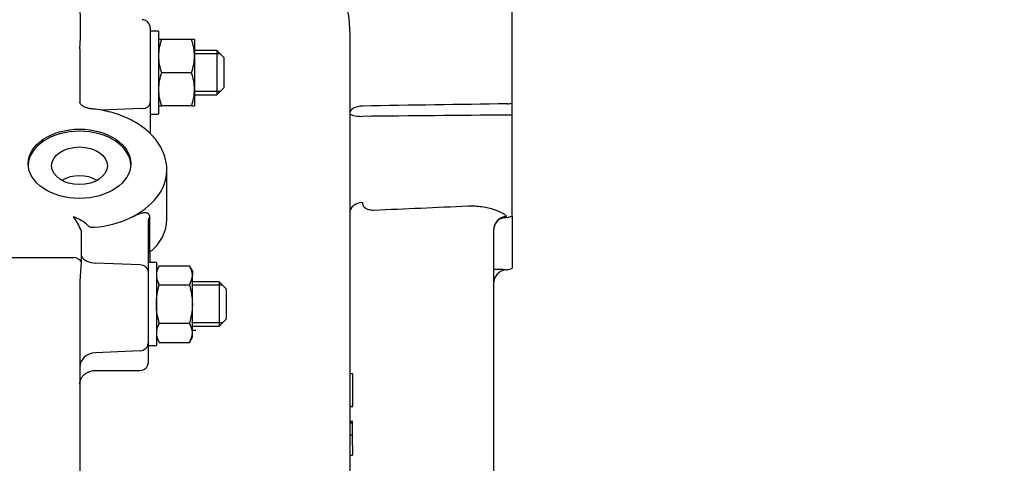
# Model space of a CAD drawing. Units: millimetres. Extents: x 11 to 415, y -29 to 292.
# Drawn here: x 208 to 267, y 87 to 114 of the extents above; entities that cross this region are included whole.
import ezdxf
from ezdxf import colors
from ezdxf.entities.mleader import LeaderData, LeaderLine
from ezdxf.enums import TextEntityAlignment as Align
from ezdxf.lldxf.tags import DXFTag
from ezdxf.math import Vec2, Vec3

# ---------------------------------------------------------------- set-up
doc = ezdxf.new("R2010")
doc.units = ezdxf.units.MM
for name, color, linetype in [('1802600', 7, 'Continuous'), ('3314470', 7, 'Continuous'), ('3315100', 7, 'Continuous'), ('3316500', 7, 'Continuous'), ('Default', 7, 'Continuous')]:
    doc.layers.add(name, color=color, linetype=linetype)
doc.styles.add('SEACAD_Solid_Edge_ISO', font='seiso.ttf')
tags = doc.linetypes.add('HIDDEN2', pattern=[4.7625, 3.175, -1.5875]).pattern_tags.tags
tags[6:7] = [DXFTag(74, 4), DXFTag(75, 0), DXFTag(340, '0'), DXFTag(46, 0.0), DXFTag(50, 0.0), DXFTag(44, 0.0), DXFTag(45, 0.0)]
tags[4:5] = [DXFTag(74, 4), DXFTag(75, 0), DXFTag(340, '0'), DXFTag(46, 0.0), DXFTag(50, 0.0), DXFTag(44, 0.0), DXFTag(45, 0.0)]
doc.dimstyles.new('ANSI_(mm)_Dual_Dimension', dxfattribs={"dimtxt": 2.5, "dimasz": 2.5, "dimexe": 1.25, "dimexo": 1.25, "dimgap": 1.25, "dimtad": 0, "dimtih": 1, "dimtoh": 1, "dimlfac": 6, "dimdsep": 46, "dimtxsty": 'SEACAD_Solid_Edge_ISO', "dimblk1": '_SE_FILLED', "dimblk2": '_SE_FILLED', "dimsah": 1, "dimcen": 1.25, "dimadec": 0, "dimazin": 0, "dimtfac": 1, "dimtdec": 3, "dimtofl": 0, "dimtmove": 0, "dimatfit": 3, "dimfxl": 1, "dimtolj": 1, "dimarcsym": 0})

# ---------------------------------------------------------------- blocks, each defined once
blk = doc.blocks.new('_DOT')
at = {"color": 0}
blk.add_line((0, 0), (-1, 0), dxfattribs=at)
at = {"color": 0, "const_width": 0.333}
blk.add_lwpolyline([(-0.1665, 0, 1), (0.1665, 0, 1)], format="xyb", close=True, dxfattribs=at)
blk = doc.blocks.new('DMBLK33')
at = {"layer": 'Default', "linetype": 'Continuous'}
for points in [[(269.116, 130.861), (269.949, 130.861), (269.533, 133.361)], [(269.116, 109.191), (269.533, 106.691), (269.949, 109.191)]]:
    blk.add_hatch(color=7, dxfattribs=at).paths.add_polyline_path(points)
at = {"layer": 'Default', "color": 7, "linetype": 'Continuous'}
for p, q in [((313.999, 133.361), (268.283, 133.361)), ((269.533, 133.361), (269.533, 123.651)), ((269.533, 116.401), (269.533, 106.691)), ((310.93, 106.691), (268.283, 106.691))]:
    blk.add_line(p, q, dxfattribs=at)
at = {"layer": 'Default', "color": 7, "linetype": 'Continuous', "style": 'SEACAD_Solid_Edge_ISO'}
for s, p in [('160.02', (265.641, 122.776)), ('[', (263.925, 119.776)), ('6.30 in', (265.641, 119.776)), (']', (274.231, 119.776))]:
    blk.add_text(s, height=2.5, dxfattribs=at).set_placement(p, align=Align.TOP_LEFT)
blk = doc.blocks.new('_SE_FILLED')
at = {"color": 0}
blk.add_line((0, 0), (-1, 0), dxfattribs=at)
blk.add_solid([(0, 0), (-1, -0.1665), (-1, 0.1665), (0, 0)], dxfattribs=at)

msp = doc.modelspace()

# ---------------------------------------------------------------- linework, layer by layer
at = {"layer": '1802600', "color": 7, "linetype": 'Continuous'}
for p, q in [((237.1453, 108.7768), (237.1453, 125.4892)), ((215.3869, 113.2975), (215.3869, 108.7884)), ((227.3853, 113.0794), (227.3814, 113.3099)), ((227.3853, 113.0794), (227.3853, 93.5722)), ((211.1536, 112.0508), (211.1536, 108.8316)), ((214.9131, 108.451), (212.3825, 108.3614)), ((215.3869, 108.7884), (215.3869, 107.1395)), ((237.1453, 108.0354), (237.1453, 108.7768)), ((237.1453, 101.9818), (237.1453, 108.0354)), ((215.3869, 107.1395), (215.3869, 106.9572)), ((216.3886, 101.8054), (216.3886, 104.7619)), ((215.3569, 101.9012), (215.3569, 99.8006)), ((236.6448, 101.8853), (236.8596, 101.904)), ((236.7976, 101.9601), (236.7976, 101.9551)), ((237.1453, 101.9818), (237.1453, 98.8435)), ((215.2586, 101.7001), (215.2586, 98.6805)), ((211.2363, 101.1096), (211.2363, 99.5828)), ((236.0369, 101.1406), (236.0369, 79.4146)), ((207.0319, 99.4887), (210.7722, 99.4887)), ((211.2363, 99.5828), (211.2323, 99.2894)), ((211.2313, 99.2528), (211.2134, 98.8669)), ((211.2323, 99.2894), (211.2313, 99.2528)), ((214.7848, 99.0486), (212.0937, 99.1526)), ((215.2586, 98.6805), (215.2586, 94.3248)), ((236.7976, 98.7603), (236.7989, 98.7604)), ((236.7976, 98.7603), (236.7976, 98.7603)), ((236.7989, 98.7604), (236.7992, 98.7604)), ((236.7992, 98.7604), (236.8596, 98.7657)), ((236.0369, 97.9301), (236.0369, 97.9301)), ((211.1536, 97.5998), (211.1536, 84.225)), ((217.9253, 95.1195), (218.1351, 95.1163)), ((215.2586, 94.3248), (215.2586, 93.1322)), ((214.7848, 93.8868), (212.1013, 93.7634)), ((227.3853, 93.5722), (227.3853, 74.6491)), ((215.2586, 93.1322), (215.2586, 93.07)), ((212.0409, 92.698), (212.1013, 92.7019)), ((212.1013, 92.7019), (214.7848, 92.6942)), ((227.5728, 92.5018), (227.3853, 92.5018)), ((227.5519, 92.4915), (227.3853, 92.4915)), ((227.5519, 92.4915), (227.5519, 90.5487)), ((227.3853, 90.5487), (227.5519, 90.5487)), ((227.3853, 90.5365), (227.5728, 90.5365)), ((227.5728, 89.6189), (227.3853, 89.6189)), ((227.5519, 89.5611), (227.3853, 89.5611)), ((227.5519, 89.5333), (227.3853, 89.5333)), ((227.5728, 89.5611), (227.5519, 89.5611)), ((227.5519, 88.8109), (227.5519, 89.5333)), ((227.5519, 88.8109), (227.3853, 88.8109)), ((227.5728, 89.2625), (227.5519, 89.2625)), ((227.5728, 89.2624), (227.5519, 89.2624)), ((227.5519, 88.1765), (227.5519, 88.8109)), ((227.5519, 88.7098), (227.5519, 88.6879)), ((227.3853, 87.6065), (227.5519, 87.6065)), ((227.5519, 88.1765), (227.5519, 87.6065)), ((227.5519, 87.9809), (227.5728, 87.9809)), ((227.5519, 87.9806), (227.5728, 87.9806)), ((227.5519, 87.9805), (227.5728, 87.9805))]:
    msp.add_line(p, q, dxfattribs=at)
for centre, radius, start, end in [((196.0667, 113.3444), 15.1423, 355.099149, 4.900851), ((214.8869, 113.2975), 0.5, 0, 87), ((316.8788, -5514.2161), 5623.5209, 90.8153116, 90.9041009), ((260.3215, -3064.0356), 3172.18, 90.4237716, 90.5811623), ((156.1374, 1849.0332), 1748.1962, 272.3832988, 272.568644), ((210.1757, 99.9289), 2.0914, 45.300579, 73.164187), ((207.6934, 99.6832), 3.8193, 21.929774, 36.046057), ((211.4752, 107.8931), 6.6016, 274.864611, 294.239215), ((236.7944, 101.1433), 0.7575, 101.63096, 180.64111), ((236.7869, 102.7342), 0.8333, 275, 295.46756), ((260.3316, 100.8674), 44.9874, 181.358824, 182.12471), ((230.9456, 97.3009), 19.7943, 175.462421, 178.894344), ((236.8703, 97.9301), 0.8333, 94.999998, 180), ((236.8703, 97.9301), 0.8333, 95, 180), ((236.2422, 76.4395), 22.3277, 88.574436, 90.512767), ((236.7869, 99.5959), 0.8333, 275, 295.46756), ((230.9456, 97.3009), 19.7943, 178.894344, 179.134586)]:
    msp.add_arc(centre, radius, start, end, dxfattribs=at)
for centre, major_axis, ratio, start_param, end_param in [((214.8869, 108.7884), (-0.5, 0), 0.6755902, 1.6231562, 3.1415927), ((228.2186, 108.1742), (0.8333, 0), 0.5186043, 1.6580628, 3.1415927), ((236.7869, 109.1764), (0.8333, 0), 0.5310502, 4.7996554, 5.1568818), ((228.2186, 108.1742), (0.8333, 0), 0.232582, 3.1415927, 4.6251225), ((236.7869, 107.8205), (0.8333, 0), 0.2855897, 1.1263035, 1.4835299), ((211.1386, 105.0077), (-3.0833, 0), 0.6755902, 3.1710918, 6.2536862), ((211.1386, 103.3401), (-1.5769, 0), 0.6755902, 3.9767548, 5.4480232), ((211.1386, 104.7619), (-5.25, 0), 0.6755902, 2.1899729, 3.1280929), ((211.1386, 104.7619), (-5.25, 0), 0.6755902, 3.1280929, 3.1415927), ((228.2186, 102.2144), (0.8333, 0), 0.7017043, 1.6580628, 3.1415927), ((211.1386, 104.8909), (5.2428, -0.407), 0.6733778, -0.8993868, -0.8257986), ((215.7586, 101.7001), (0.5, 0), 0.6755902, 2.5039113, 3.1415927), ((236.8703, 101.1406), (0.8333, 0), 0.9871665, 1.6580628, 3.1415927), ((236.8703, 101.1348), (0.8333, 0), 0.9882041, 1.6580628, 3.1415927), ((211.1386, 102.3483), (-5.21, 0.9756), 0.6627567, 2.6273833, 3.2650647), ((210.7722, 99.12), (0.4991, -0.0302), 0.7366602, 0.4502792, 1.615408), ((212.146, 99.8889), (-1, 0), 0.7372773, 0.428147, 1.5184364), ((215.7586, 99.5994), (0.5, 0), 0.6755902, 2.5039113, 3.1415927), ((214.7586, 98.6805), (0.5, 0), 0.7372773, 0, 1.5184364), ((214.7586, 94.3248), (0.5, 0), 0.8772561, 4.7647489, 6.2831853), ((212.1536, 92.8873), (-1, 0), 0.8772561, 4.7647489, 6.2831853), ((214.7586, 93.1322), (0.5, 0), 0.8772561, 4.7647489, 6.2831853)]:
    msp.add_ellipse(centre, major_axis=major_axis, ratio=ratio, start_param=start_param, end_param=end_param, dxfattribs=at)
for centre, major_axis in [((211.1386, 105.1306), (-3.0833, 0)), ((211.1386, 105.0077), (-1.6757, 0))]:
    msp.add_ellipse(centre, major_axis=major_axis, ratio=0.6755902, dxfattribs=at)
for points, knots in [([(227.3814, 113.3099), (227.3656, 113.7906), (227.3015, 114.2669), (227.0967, 115.2137), (226.9546, 115.6856), (226.4517, 117.0523), (226.0131, 117.9153), (225.0245, 119.5894), (224.4722, 120.4012), (223.3239, 121.9844), (222.728, 122.7555), (222.1227, 123.526)], [0, 0, 0, 0, 0.125, 0.125, 0.25, 0.25, 0.5, 0.5, 0.75, 0.75, 1, 1, 1, 1]), ([(211.8483, 108.4374), (211.8091, 108.4419), (211.7089, 108.454), (211.5377, 108.4982), (211.3725, 108.5726), (211.2513, 108.6591), (211.1814, 108.7406), (211.1563, 108.7979), (211.1538, 108.8198), (211.1536, 108.8316)], [0, 0, 0, 0, 0.0781568, 0.2348108, 0.3894738, 0.541907, 0.6948041, 0.8534124, 1, 1, 1, 1]), ([(216.3832, 104.7087), (216.3855, 104.7382), (216.3968, 104.888), (216.3617, 105.1888), (216.2733, 105.5761), (216.1232, 105.9571), (215.919, 106.323), (215.6606, 106.6716), (215.3507, 106.9991), (214.9923, 107.3017), (214.5895, 107.5756), (214.1469, 107.8175), (213.6706, 108.0245), (213.1644, 108.1947), (212.6407, 108.3252), (212.1861, 108.4016), (211.9377, 108.4281), (211.8483, 108.4374)], [0, 0, 0, 0, 0.0144152, 0.0854432, 0.1563872, 0.2275817, 0.2993406, 0.3718371, 0.4450863, 0.5189762, 0.5933288, 0.6679625, 0.742731, 0.8175228, 0.8922897, 0.9670207, 1, 1, 1, 1]), ([(228.146, 102.7969), (228.146, 102.7632), (228.1497, 102.7305), (228.1652, 102.6675), (228.177, 102.637), (228.2092, 102.5788), (228.2296, 102.5514), (228.2777, 102.5017), (228.3056, 102.4792), (228.3692, 102.4386), (228.4045, 102.421), (228.4798, 102.3917), (228.5202, 102.3797), (228.6061, 102.3613), (228.6503, 102.355), (228.7411, 102.348), (228.788, 102.3472), (228.8352, 102.3492)], [0, 0, 0, 0, 0.125, 0.125, 0.25, 0.25, 0.375, 0.375, 0.5, 0.5, 0.625, 0.625, 0.75, 0.75, 0.875, 0.875, 1, 1, 1, 1]), ([(234.4851, 102.5935), (234.7772, 102.6066), (235.0655, 102.5909), (235.6013, 102.5137), (235.8543, 102.4516), (236.2867, 102.308), (236.4703, 102.2256), (236.6623, 102.1123), (236.713, 102.0758), (236.7801, 102.0118), (236.7976, 101.9837), (236.7976, 101.9601)], [0, 0, 0, 0, 0.25, 0.25, 0.5, 0.5, 0.75, 0.75, 0.875, 0.875, 1, 1, 1, 1]), ([(214.4916, 102.0198), (214.5475, 102.0487), (214.6026, 102.0744), (214.7095, 102.119), (214.7606, 102.1376), (214.8588, 102.1678), (214.9057, 102.1794), (214.9957, 102.1951), (215.0383, 102.1991), (215.1171, 102.1981), (215.1536, 102.1933), (215.2037, 102.1776), (215.2196, 102.1709), (215.2491, 102.1545), (215.2628, 102.1448), (215.3005, 102.1103), (215.3211, 102.0798), (215.3492, 102.0029), (215.3569, 101.9557), (215.3569, 101.9012)], [0, 0, 0, 0, 0.125, 0.125, 0.25, 0.25, 0.375, 0.375, 0.5, 0.5, 0.625, 0.625, 0.6875, 0.6875, 0.75, 0.75, 0.875, 0.875, 1, 1, 1, 1]), ([(236.7976, 101.9551), (236.7976, 101.9363), (236.7853, 101.9212), (236.7489, 101.9041), (236.7338, 101.8993), (236.6985, 101.8915), (236.6782, 101.8885), (236.6523, 101.8859), (236.6491, 101.8856), (236.646, 101.8854)], [0, 0, 0, 0, 0.125, 0.125, 0.1875, 0.1875, 0.25, 0.25, 0.25849034, 0.25849034, 0.25849034, 0.25849034]), ([(211.6467, 101.4154), (211.6576, 101.402), (211.6703, 101.3903), (211.6978, 101.3701), (211.7125, 101.3617), (211.7585, 101.3398), (211.7918, 101.3299), (211.8595, 101.3166), (211.8944, 101.3131), (211.9645, 101.3108), (211.9997, 101.312), (212.0351, 101.3153)], [0, 0, 0, 0, 0.125, 0.125, 0.25, 0.25, 0.5, 0.5, 0.75, 0.75, 1, 1, 1, 1]), ([(211.1536, 91.8815), (211.1536, 91.9063), (211.155, 91.9315), (211.1605, 91.9811), (211.1646, 92.0058), (211.1811, 92.0794), (211.1977, 92.1279), (211.2406, 92.2204), (211.267, 92.265), (211.3301, 92.3504), (211.3664, 92.3908), (211.4469, 92.4651), (211.4916, 92.4995), (211.5879, 92.561), (211.639, 92.5879), (211.7471, 92.6339), (211.8042, 92.653), (211.9203, 92.6821), (211.9798, 92.6923), (212.0409, 92.698)], [0, 0, 0, 0, 0.0625, 0.0625, 0.125, 0.125, 0.25, 0.25, 0.375, 0.375, 0.5, 0.5, 0.625, 0.625, 0.75, 0.75, 0.875, 0.875, 1, 1, 1, 1])]:
    msp.add_open_spline(points, degree=3, knots=knots, dxfattribs=at)
at = {"layer": '3314470', "color": 7, "linetype": 'Continuous'}
for p, q in [((219.3991, 111.9398), (218.0536, 111.9398)), ((219.3991, 111.9398), (219.3991, 109.2731)), ((219.8436, 111.4953), (219.3991, 111.9398)), ((219.8436, 109.7175), (219.8436, 111.4953)), ((219.3991, 109.2731), (219.8436, 109.7175)), ((218.0536, 109.2731), (219.3991, 109.2731)), ((219.5275, 98.0248), (217.9253, 98.0248)), ((219.5275, 98.0248), (219.5275, 95.3581)), ((219.9719, 97.5803), (219.5275, 98.0248)), ((219.9719, 95.8026), (219.9719, 97.5803)), ((217.9253, 95.3581), (219.5275, 95.3581)), ((219.5275, 95.3581), (219.9719, 95.8026))]:
    msp.add_line(p, q, dxfattribs=at)
at = {"layer": '3314470', "color": 7, "linetype": 'HIDDEN2'}
for p, q in [((219.6036, 111.7353), (218.0536, 111.7353)), ((219.6036, 109.4776), (218.0536, 109.4776)), ((219.732, 97.8203), (217.9253, 97.8203)), ((219.732, 95.5626), (217.9253, 95.5626))]:
    msp.add_line(p, q, dxfattribs=at)
at = {"layer": '3315100', "color": 7, "linetype": 'Continuous'}
for p, q in [((215.8869, 113.1064), (215.3869, 113.1064)), ((215.8869, 113.1064), (215.8869, 108.1064)), ((215.3869, 108.1064), (215.8869, 108.1064)), ((215.7586, 99.1915), (215.2586, 99.1915)), ((215.7586, 99.1915), (215.7586, 94.1915)), ((215.2586, 94.1915), (215.7586, 94.1915))]:
    msp.add_line(p, q, dxfattribs=at)
at = {"layer": '3316500', "color": 7, "linetype": 'Continuous'}
for p, q in [((216.0656, 112.6064), (215.8869, 112.6064)), ((217.875, 112.6064), (216.0656, 112.6064)), ((218.0536, 112.6064), (217.875, 112.6064)), ((218.0536, 112.6064), (218.0536, 111.6064)), ((218.0536, 111.6064), (218.0536, 109.6064)), ((217.875, 110.6064), (216.0656, 110.6064)), ((218.0536, 109.6064), (218.0536, 108.6064)), ((215.8869, 108.6064), (216.0656, 108.6064)), ((217.875, 108.6064), (216.0656, 108.6064)), ((217.875, 108.6064), (218.0536, 108.6064)), ((215.9372, 99.0009), (215.7586, 98.6915)), ((215.9372, 99.0009), (217.7466, 99.0009)), ((217.9253, 98.6915), (217.7466, 99.0009)), ((217.9253, 98.6915), (217.9253, 98.4235)), ((217.9253, 96.6915), (217.9253, 98.4235)), ((215.9372, 97.8462), (217.7466, 97.8462)), ((217.9253, 94.9594), (217.9253, 96.6915)), ((215.9372, 95.5368), (217.7466, 95.5368)), ((217.9253, 94.6915), (217.9253, 94.9594)), ((215.7586, 94.6915), (215.9372, 94.3821)), ((215.9372, 94.3821), (217.7466, 94.3821)), ((217.7466, 94.3821), (217.9253, 94.6915))]:
    msp.add_line(p, q, dxfattribs=at)
for centre, radius, start, end in [((218.972, 111.5713), 3.0853, 160.396594, 179.347248), ((214.9231, 111.5632), 3.1308, 0.791733, 19.464425), ((219.0175, 111.6497), 3.1308, 180.791733, 199.464425), ((214.9685, 111.6416), 3.0853, 340.396594, 359.347248), ((218.972, 109.5713), 3.0853, 160.396594, 179.347248), ((214.9231, 109.5632), 3.1308, 0.791733, 19.464425), ((219.0175, 109.6497), 3.1308, 180.791733, 199.464425), ((214.9685, 109.6416), 3.0853, 340.396594, 359.347248), ((216.8869, 98.3907), 1.1288, 147.27999, 178.335762), ((216.7725, 98.3832), 1.1534, 2.004628, 32.37962), ((216.9113, 98.4639), 1.1534, 182.004628, 212.37962), ((216.797, 98.4563), 1.1288, 327.27999, 358.335762), ((216.8869, 94.9266), 1.1288, 147.27999, 178.335762), ((216.7725, 94.9191), 1.1534, 2.004628, 32.37962), ((216.9113, 94.9998), 1.1534, 182.004628, 212.37962), ((216.797, 94.9922), 1.1288, 327.27999, 358.335762)]:
    msp.add_arc(centre, radius, start, end, dxfattribs=at)
for points, knots in [([(215.7586, 96.6915), (215.7586, 96.8866), (215.7754, 97.0804), (215.8375, 97.466), (215.883, 97.6584), (215.9372, 97.8462)], [0, 0, 0, 0, 0.5, 0.5, 1, 1, 1, 1]), ([(217.7466, 97.8462), (217.8008, 97.6584), (217.8463, 97.466), (217.9085, 97.0804), (217.9253, 96.8866), (217.9253, 96.6915)], [0, 0, 0, 0, 0.5, 0.5, 1, 1, 1, 1]), ([(215.9372, 95.5368), (215.8833, 95.7235), (215.8384, 95.9126), (215.7915, 96.2019), (215.7792, 96.2994), (215.7627, 96.4959), (215.7586, 96.5938), (215.7586, 96.6915)], [0, 0, 0, 0, 0.5, 0.5, 0.75, 0.75, 1, 1, 1, 1]), ([(217.9253, 96.6915), (217.9253, 96.5938), (217.9211, 96.4959), (217.9046, 96.2994), (217.8924, 96.2019), (217.8454, 95.9126), (217.8005, 95.7235), (217.7466, 95.5368)], [0, 0, 0, 0, 0.25, 0.25, 0.5, 0.5, 1, 1, 1, 1])]:
    msp.add_open_spline(points, degree=3, knots=knots, dxfattribs=at)

# ---------------------------------------------------------------- dimensions: what is measured, and where the dimension line sits
at = {"layer": 'Default', "color": 7, "linetype": 'Continuous'}
dim = msp.add_linear_dim(base=(269.5326, 133.3606), p1=(315.2493, 133.3606), p2=(315.2493, 106.6906), angle=270, text='\\A1;<>', dimstyle='ANSI_(mm)_Dual_Dimension', dxfattribs=at)
dim.commit()
dim.dimension.update_dxf_attribs({"geometry": 'DMBLK33', "text_midpoint": (269.5326, 120.0256), "dimtype": 161})

# ---------------------------------------------------------------- leaders
ml = msp.add_multileader_mtext('Standard', dxfattribs=at)
ml.set_content('{\\pxsm0.9;\\fSolid Edge ISO|b0||i0||c0|p34;\\W1.;4X THREAD SIZE SEE TABLE\\PTAPPED {\\FSolid Edge ISO GDT Symbols;`} 50.8 [ 2.0 in ]\\PON 226.3 [ 8.91 ] BOLT CIRCLE\\PSTRADDLE CENTER LINE\\P}', color=7)
ml.set_leader_properties()
ml.set_arrow_properties(name='DOT')
ml.build(insert=Vec2(0, 0))
ml.multileader.update_dxf_attribs({"dogleg_length": 2.3463, "arrow_head_size": 2.5})
ctx = ml.context
ctx.base_point, ctx.char_height, ctx.arrow_head_size, ctx.landing_gap_size = Vec3(239.8027, 60.971), 2.5, 2.5, 0.875
ctx.text_align_type = 2
notes = []
notes.append((ctx, [(1, (1, 1, 0), (279.869, 60.221), (-1, 0), 2.3463, [(0, [(314.1098, 104.5997)], 0, [])])]))
ctx.mtext.insert, ctx.mtext.alignment = Vec3(275.5446, 62.221), 3
for ctx, leaders in notes:
    for number, flags, end, landing, length, lines in leaders:
        leader = LeaderData()
        leader.index, (leader.has_last_leader_line, leader.has_dogleg_vector, leader.attachment_direction) = number, flags
        leader.last_leader_point, leader.dogleg_vector, leader.dogleg_length = Vec3(end), Vec3(landing), length
        for number, points, colour, breaks in lines:
            line = LeaderLine()
            line.index, line.vertices, line.color, line.breaks = number, Vec3.list(points), colors.encode_raw_color(colour), breaks
            leader.lines.append(line)
        ctx.leaders.append(leader)

doc.saveas('drawing.dxf')
